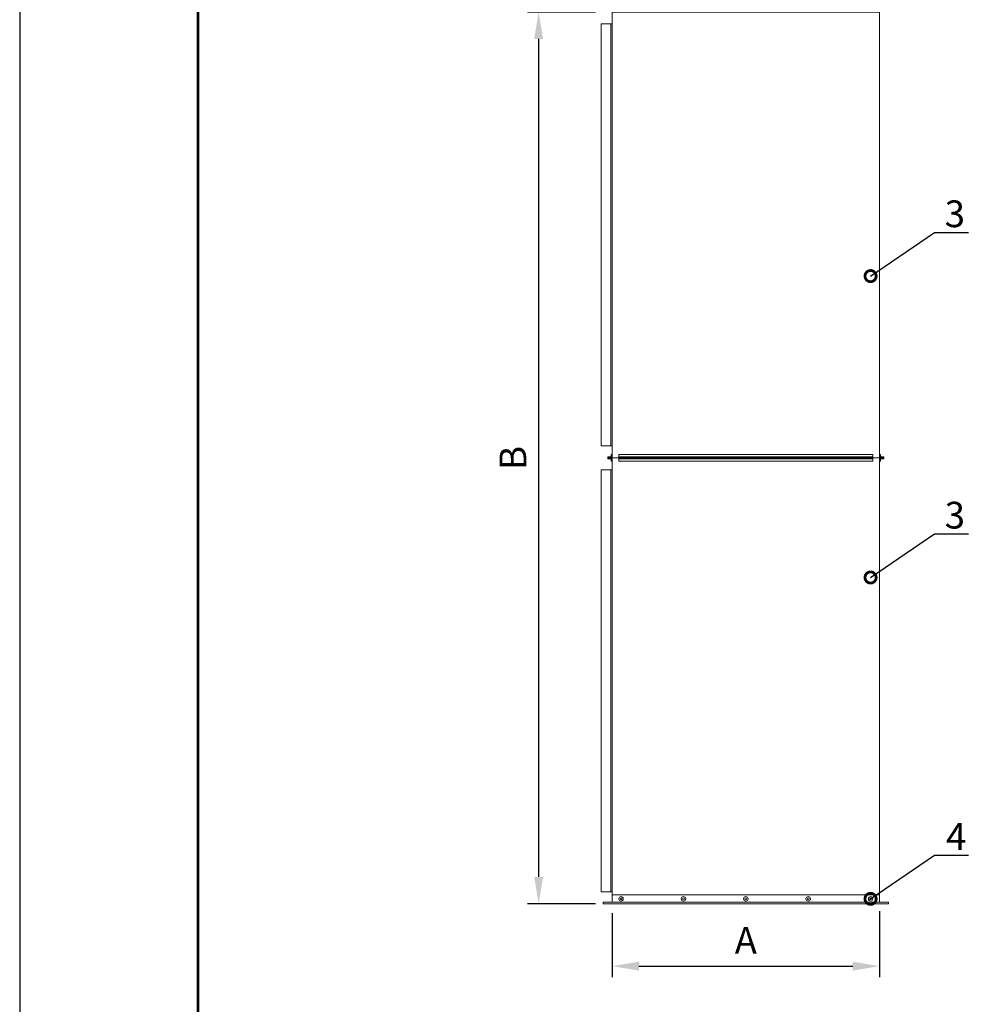
# Model space of a CAD drawing. Units: millimetres. Extents: x 486 to 696, y 1415 to 1718.
# Drawn here: x 486 to 594, y 1532 to 1642 of the extents above; entities that cross this region are included whole.
import ezdxf
from ezdxf import colors
from ezdxf.entities.mleader import LeaderData, LeaderLine
from ezdxf.math import Vec2, Vec3

# ---------------------------------------------------------------- set-up
doc = ezdxf.new("R2010")
doc.units = ezdxf.units.MM
doc.layers.add('Греерс', color=7, linetype='Continuous', lineweight=15)
doc.layers.add('Рамки', color=7, linetype='Continuous')
doc.layers.add('Текст', color=7, linetype='Continuous')
doc.styles.get("Standard").update_dxf_attribs({"font": 'isocpeur.ttf'})
doc.dimstyles.new('ISO-25', dxfattribs={"dimtxt": 2.5, "dimasz": 2.5, "dimexe": 1.25, "dimexo": 0.625, "dimtad": 1, "dimtxsty": 'Standard', "dimcen": 2.5, "dimadec": 0, "dimazin": 0, "dimtfac": 1, "dimtmove": 0, "dimatfit": 3, "dimfxl": 1, "dimarcsym": 0})

# ---------------------------------------------------------------- blocks, each defined once
blk = doc.blocks.new('*D90')
at = {"color": 0, "lineweight": -2, "transparency": 16777216}
for p, q in [((552.22, 1541.87), (552.22, 1534.69)), ((582.22, 1542.09), (582.22, 1534.69)), ((555.22, 1535.94), (579.22, 1535.94))]:
    blk.add_line(p, q, dxfattribs=at)
at = {"color": 0, "transparency": 16777216}
for points in [[(555.22, 1536.44), (555.22, 1535.44), (552.22, 1535.94)], [(579.22, 1536.44), (579.22, 1535.44), (582.22, 1535.94)]]:
    blk.add_solid(points, dxfattribs=at)
at = {"layer": 'Defpoints', "color": 0, "transparency": 16777216}
for p in [(582.22, 1542.72), (552.22, 1542.49), (582.22, 1535.94)]:
    blk.add_point(p, dxfattribs=at)
at = {"color": 1, "transparency": 16777216, "insert": (567.22, 1538.44), "char_height": 3, "attachment_point": 5}
blk.add_mtext('А', dxfattribs=at)
blk = doc.blocks.new('*D91')
at = {"color": 0, "lineweight": -2, "transparency": 16777216}
for p, q in [((550.34, 1642.94), (542.72, 1642.94)), ((543.97, 1639.94), (543.97, 1545.94)), ((550.34, 1542.94), (542.72, 1542.94))]:
    blk.add_line(p, q, dxfattribs=at)
at = {"color": 0, "transparency": 16777216}
for points in [[(543.47, 1639.94), (544.47, 1639.94), (543.97, 1642.94)], [(543.47, 1545.94), (544.47, 1545.94), (543.97, 1542.94)]]:
    blk.add_solid(points, dxfattribs=at)
at = {"layer": 'Defpoints', "color": 0, "transparency": 16777216}
for p in [(550.97, 1642.94), (543.97, 1542.94), (550.97, 1542.94)]:
    blk.add_point(p, dxfattribs=at)
at = {"color": 1, "transparency": 16777216, "insert": (541.47, 1592.94), "char_height": 3, "attachment_point": 5, "rotation": 90}
blk.add_mtext('В', dxfattribs=at)
blk = doc.blocks.new('_DotSmall')
at = {"color": 0, "linetype": 'ByBlock', "const_width": 0.5}
blk.add_lwpolyline([(-0.0625, 0, 1), (0.0625, 0, 1)], format="xyb", close=True, dxfattribs=at)

msp = doc.modelspace()

# ---------------------------------------------------------------- linework, layer by layer
at = {"layer": 'Defpoints'}
msp.add_lwpolyline([(485.73, 1421.02), (695.73, 1421.02), (695.73, 1718.02), (485.73, 1718.02)], close=True, dxfattribs=at)
at = {"layer": 'Греерс'}
for points in [[(552.22, 1592.94), (582.22, 1592.94), (582.22, 1642.94), (552.22, 1642.94)], [(552.12, 1592.82), (551.72, 1592.82), (551.72, 1593.07), (552.12, 1593.07)], [(552.22, 1543.94), (582.22, 1543.94), (582.22, 1592.94), (552.22, 1592.94)], [(552.97, 1593.32), (581.47, 1593.32), (581.47, 1592.94), (552.97, 1592.94)], [(552.97, 1592.94), (581.47, 1592.94), (581.47, 1592.57), (552.97, 1592.57)], [(582.32, 1592.82), (582.72, 1592.82), (582.72, 1593.07), (582.32, 1593.07)]]:
    msp.add_lwpolyline(points, close=True, dxfattribs=at)
for points in [[(552.22, 1641.61), (550.97, 1641.61), (550.97, 1594.28), (552.22, 1594.28)], [(552.07, 1641.61), (552.07, 1594.28)], [(552.22, 1592.94), (551.72, 1592.94)], [(552.22, 1593.32), (552.12, 1593.32), (552.12, 1593.07)], [(552.22, 1592.57), (552.12, 1592.57), (552.12, 1592.82)], [(552.97, 1593.07), (581.47, 1593.07)], [(552.97, 1592.82), (581.47, 1592.82)], [(582.22, 1593.32), (582.32, 1593.32), (582.32, 1593.07)], [(582.22, 1592.94), (582.72, 1592.94)], [(582.22, 1592.57), (582.32, 1592.57), (582.32, 1592.82)], [(552.22, 1591.61), (550.97, 1591.61), (550.97, 1544.28), (552.22, 1544.28)], [(552.07, 1591.61), (552.07, 1544.28)], [(551.22, 1542.94), (583.22, 1542.94), (583.22, 1543.13), (582.22, 1543.13), (582.22, 1543.94), (552.22, 1543.94), (552.22, 1543.13), (551.22, 1543.13), (551.22, 1542.94)], [(552.22, 1543.13), (582.22, 1543.13)]]:
    msp.add_lwpolyline(points, dxfattribs=at)
for centre, radius in [((553.22, 1543.49), 0.25), ((553.22, 1543.49), 0.1), ((560.22, 1543.49), 0.25), ((560.22, 1543.49), 0.1), ((567.22, 1543.49), 0.25), ((567.22, 1543.49), 0.1), ((574.22, 1543.49), 0.25), ((574.22, 1543.49), 0.1), ((581.22, 1543.49), 0.25), ((581.22, 1543.49), 0.1)]:
    msp.add_circle(centre, radius, dxfattribs=at)
at = {"layer": 'Рамки', "lineweight": 53}
msp.add_lwpolyline([(505.73, 1426.02), (690.73, 1426.02), (690.73, 1713.02), (505.73, 1713.02)], close=True, dxfattribs=at)

# ---------------------------------------------------------------- dimensions: what is measured, and where the dimension line sits
dim = msp.add_linear_dim(base=(543.97, 1542.94), p1=(550.97, 1642.94), p2=(550.97, 1542.94), angle=90, text='В', dimstyle='ISO-25', override={"dimtxt": 3, "dimasz": 3, "dimgap": 1, "dimdec": 0, "dimlfac": 10, "dimrnd": 5, "dimsah": 1, "dimclrt": 1})
dim.commit()
dim.dimension.update_dxf_attribs({"geometry": '*D91', "text_midpoint": (543.97, 1592.94), "dimtype": 160})
dim = msp.add_linear_dim(base=(582.22, 1535.94), p1=(552.22, 1542.49), p2=(582.22, 1542.72), text='А', dimstyle='ISO-25', override={"dimtxt": 3, "dimasz": 3, "dimgap": 1, "dimdec": 0, "dimlfac": 10, "dimrnd": 5, "dimsah": 1, "dimclrt": 1})
dim.commit()
dim.dimension.update_dxf_attribs({"geometry": '*D90', "text_midpoint": (567.22, 1535.94), "dimtype": 160})

# ---------------------------------------------------------------- leaders
at = {"layer": 'Текст'}
ml = msp.add_multileader_mtext('Standard', dxfattribs=at)
ml.set_content('{\\C1;3}', color=256)
ml.set_leader_properties()
ml.set_arrow_properties(name='DOTSMALL')
ml.build(insert=Vec2(0, 0))
ml.multileader.update_dxf_attribs({"text_left_attachment_type": 6, "text_right_attachment_type": 6, "dogleg_length": 2, "arrow_head_size": 2.5})
ctx = ml.context
ctx.base_point, ctx.char_height, ctx.arrow_head_size, ctx.landing_gap_size, ctx.plane_origin = Vec3(589.43, 1618.22), 3, 2.5, 0.5, Vec3(625.57, 1645.59)
ctx.left_attachment, ctx.right_attachment, ctx.text_align_type = 6, 6, 1
notes = []
notes.append((ctx, [(1, (1, 1, 0), (588.41, 1618.22), (1, 0), 1.02, [(0, [(581.22, 1613.33)], 0, [])])]))
ctx.mtext.insert, ctx.mtext.alignment, ctx.mtext.flow_direction = Vec3(590.68, 1621.82), 2, 5
ml = msp.add_multileader_mtext('Standard', dxfattribs=at)
ml.set_content('{\\C1;3}', color=256)
ml.set_leader_properties()
ml.set_arrow_properties(name='DOTSMALL')
ml.build(insert=Vec2(0, 0))
ml.multileader.update_dxf_attribs({"text_left_attachment_type": 6, "text_right_attachment_type": 6, "dogleg_length": 2, "arrow_head_size": 2.5})
ctx = ml.context
ctx.base_point, ctx.char_height, ctx.arrow_head_size, ctx.landing_gap_size, ctx.plane_origin = Vec3(589.43, 1584.42), 3, 2.5, 0.5, Vec3(625.57, 1611.79)
ctx.left_attachment, ctx.right_attachment, ctx.text_align_type = 6, 6, 1
notes.append((ctx, [(1, (1, 1, 0), (588.41, 1584.42), (1, 0), 1.02, [(0, [(581.22, 1579.53)], 0, [])])]))
ctx.mtext.insert, ctx.mtext.alignment, ctx.mtext.flow_direction = Vec3(590.68, 1588.02), 2, 5
ml = msp.add_multileader_mtext('Standard', dxfattribs=at)
ml.set_content('{\\C1;4}', color=256)
ml.set_leader_properties()
ml.set_arrow_properties(name='DOTSMALL')
ml.build(insert=Vec2(0, 0))
ml.multileader.update_dxf_attribs({"text_left_attachment_type": 6, "text_right_attachment_type": 6, "dogleg_length": 2, "arrow_head_size": 2.5})
ctx = ml.context
ctx.base_point, ctx.char_height, ctx.arrow_head_size, ctx.landing_gap_size, ctx.plane_origin = Vec3(589.43, 1548.38), 3, 2.5, 0.5, Vec3(625.57, 1575.74)
ctx.left_attachment, ctx.right_attachment, ctx.text_align_type = 6, 6, 1
notes.append((ctx, [(1, (1, 1, 0), (588.41, 1548.38), (1, 0), 1.02, [(0, [(581.22, 1543.49)], 0, [])])]))
ctx.mtext.insert, ctx.mtext.alignment, ctx.mtext.flow_direction = Vec3(590.83, 1551.98), 2, 5
for ctx, leaders in notes:
    for number, flags, end, landing, length, lines in leaders:
        leader = LeaderData()
        leader.index, (leader.has_last_leader_line, leader.has_dogleg_vector, leader.attachment_direction) = number, flags
        leader.last_leader_point, leader.dogleg_vector, leader.dogleg_length = Vec3(end), Vec3(landing), length
        for number, points, colour, breaks in lines:
            line = LeaderLine()
            line.index, line.vertices, line.color, line.breaks = number, Vec3.list(points), colors.encode_raw_color(colour), breaks
            leader.lines.append(line)
        ctx.leaders.append(leader)

doc.saveas('drawing.dxf')
